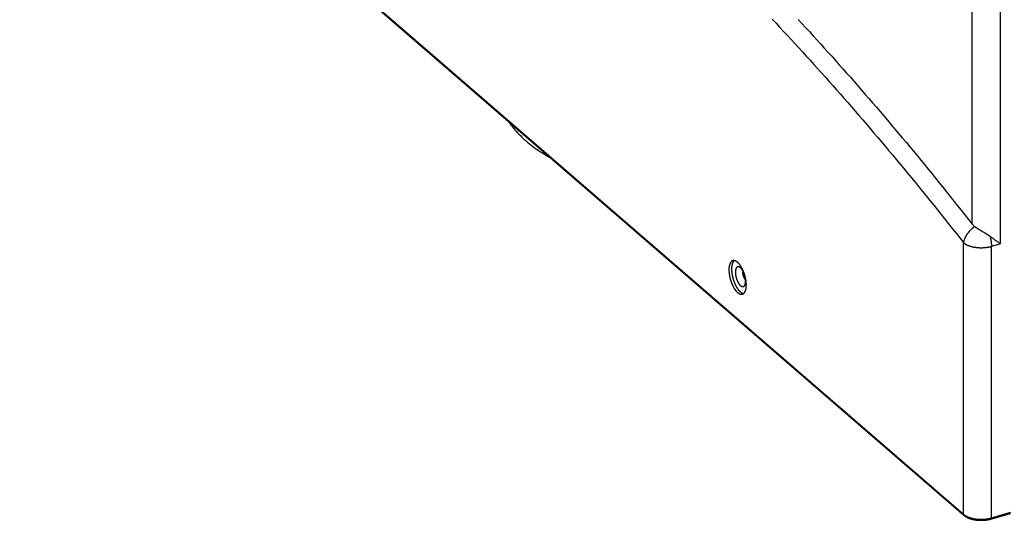
# Model space of a CAD drawing. Units: millimetres. Extents: x -2206 to 3768, y -188 to 3070.
# Drawn here: x 1593 to 2074, y 2050 to 2294 of the extents above; entities that cross this region are included whole.
import ezdxf

# ---------------------------------------------------------------- set-up
doc = ezdxf.new("R2010")
doc.units = ezdxf.units.MM
doc.header["$LTSCALE"] = 19.36
doc.layers.get('0').update_dxf_attribs({"linetype": 'CONTINUOUS'})
doc.layers.add('SEMPLIF', color=7, linetype='CONTINUOUS')

msp = doc.modelspace()

# ---------------------------------------------------------------- linework, layer by layer
at = {"color": 9, "linetype": 'Continuous'}
for p, q in [((1593.49, 2451.51), (2053.89, 2052.74)), ((2071.89, 2307.63), (2071.89, 2184.79)), ((2058.23, 2194.33), (2058.23, 2300.8)), ((2053.89, 2052.74), (2053.89, 2185.37)), ((2067.55, 2050.91), (2067.56, 2183.54)), ((2067.56, 2183.54), (2071.89, 2184.79)), ((2067.55, 2050.91), (2077.08, 2053.66))]:
    msp.add_line(p, q, dxfattribs=at)
at = {"color": 7, "linetype": 'Continuous'}
for p, q in [((1593.7, 2451.01), (2054.1, 2052.24)), ((2061.98, 2191.53), (2062.15, 2191.42)), ((2062.15, 2191.42), (2062.33, 2191.32)), ((2062.33, 2191.32), (2062.51, 2191.21)), ((2062.51, 2191.21), (2062.69, 2191.1)), ((2062.69, 2191.1), (2063.61, 2190.56)), ((2063.61, 2190.56), (2063.79, 2190.45)), ((2063.79, 2190.45), (2063.98, 2190.33)), ((2063.98, 2190.33), (2064.17, 2190.22)), ((2067.24, 2188.18), (2067.48, 2188)), ((2067.48, 2188), (2067.72, 2187.82)), ((2067.72, 2187.82), (2067.96, 2187.65)), ((2067.96, 2187.65), (2068.2, 2187.47)), ((2068.2, 2187.47), (2068.45, 2187.29)), ((2068.45, 2187.29), (2068.69, 2187.11)), ((2068.69, 2187.11), (2068.93, 2186.93)), ((2068.93, 2186.93), (2069.18, 2186.75)), ((2069.18, 2186.75), (2069.42, 2186.57)), ((2069.42, 2186.57), (2069.66, 2186.39)), ((2069.66, 2186.39), (2069.9, 2186.22)), ((2069.9, 2186.22), (2070.14, 2186.04)), ((2070.14, 2186.04), (2070.38, 2185.87)), ((2070.38, 2185.87), (2070.62, 2185.7)), ((2070.62, 2185.7), (2070.86, 2185.53)), ((2070.86, 2185.53), (2071.09, 2185.36)), ((2071.09, 2185.36), (2071.32, 2185.19)), ((2071.32, 2185.19), (2071.55, 2185.03)), ((2071.55, 2185.03), (2071.77, 2184.87)), ((2071.77, 2184.87), (2071.89, 2184.79)), ((2067.33, 2050.38), (2076.85, 2053.13))]:
    msp.add_line(p, q, dxfattribs=at)
at = {"color": 9, "linetype": 'Continuous'}
for points in [[(1960.66, 2294.41), (1962.5, 2292.44), (1964.35, 2290.47), (1966.19, 2288.49), (1968.03, 2286.5), (1969.88, 2284.51), (1971.72, 2282.5), (1973.56, 2280.5), (1975.4, 2278.48), (1977.24, 2276.46), (1979.08, 2274.43), (1980.92, 2272.39), (1982.76, 2270.35), (1984.6, 2268.3), (1986.44, 2266.24), (1988.27, 2264.17), (1990.11, 2262.1), (1991.94, 2260.02), (1993.78, 2257.94), (1995.61, 2255.85), (1997.45, 2253.75), (1999.28, 2251.64), (2001.11, 2249.53), (2002.94, 2247.41), (2004.77, 2245.29), (2006.6, 2243.15)], [(2006.6, 2243.15), (2008.43, 2241.01), (2010.26, 2238.87), (2012.09, 2236.72), (2013.92, 2234.56), (2015.74, 2232.39), (2017.57, 2230.22), (2019.39, 2228.04), (2021.22, 2225.85), (2023.04, 2223.66), (2024.86, 2221.46), (2026.68, 2219.25), (2028.5, 2217.04), (2030.32, 2214.82), (2032.14, 2212.59), (2033.96, 2210.36), (2035.78, 2208.12), (2037.59, 2205.88), (2039.41, 2203.62), (2041.22, 2201.36), (2043.04, 2199.1), (2044.85, 2196.83), (2046.66, 2194.55), (2048.47, 2192.26), (2050.28, 2189.97), (2052.09, 2187.67), (2053.89, 2185.37)], [(2059.42, 2193.19), (2059.33, 2193.12), (2059.24, 2193.06), (2059.15, 2192.99), (2059.06, 2192.93), (2058.97, 2192.86), (2058.88, 2192.79), (2058.79, 2192.72), (2058.7, 2192.65), (2058.62, 2192.59), (2058.53, 2192.52), (2058.44, 2192.44), (2058.36, 2192.37), (2058.27, 2192.3), (2058.19, 2192.23), (2058.1, 2192.16), (2058.02, 2192.08), (2057.94, 2192.01), (2057.85, 2191.93), (2057.77, 2191.86), (2057.69, 2191.78), (2057.61, 2191.71), (2057.53, 2191.63), (2057.45, 2191.55), (2057.37, 2191.48), (2057.29, 2191.4), (2057.22, 2191.32), (2057.14, 2191.24), (2057.06, 2191.16), (2056.99, 2191.08), (2056.91, 2191), (2056.84, 2190.92), (2056.77, 2190.84), (2056.69, 2190.76), (2056.62, 2190.68), (2056.55, 2190.6), (2056.48, 2190.52), (2056.41, 2190.43), (2056.34, 2190.35), (2056.27, 2190.27), (2056.21, 2190.18), (2056.14, 2190.1), (2056.07, 2190.02), (2056.01, 2189.93), (2055.94, 2189.85), (2055.88, 2189.76), (2055.82, 2189.68), (2055.76, 2189.59), (2055.7, 2189.51), (2055.64, 2189.42), (2055.58, 2189.34), (2055.52, 2189.25), (2055.46, 2189.16), (2055.41, 2189.08), (2055.35, 2188.99), (2055.3, 2188.91), (2055.24, 2188.82), (2055.19, 2188.73), (2055.14, 2188.65), (2055.09, 2188.56), (2055.04, 2188.47), (2054.99, 2188.38), (2054.94, 2188.3), (2054.89, 2188.21), (2054.84, 2188.12), (2054.8, 2188.03), (2054.75, 2187.95), (2054.71, 2187.86), (2054.67, 2187.77), (2054.63, 2187.68), (2054.59, 2187.6), (2054.55, 2187.51), (2054.51, 2187.42), (2054.47, 2187.34), (2054.43, 2187.25), (2054.4, 2187.16), (2054.37, 2187.07), (2054.33, 2186.99), (2054.3, 2186.9), (2054.27, 2186.81), (2054.24, 2186.73), (2054.21, 2186.64), (2054.18, 2186.55), (2054.15, 2186.47), (2054.13, 2186.38), (2054.1, 2186.3), (2054.08, 2186.21), (2054.05, 2186.13), (2054.03, 2186.04), (2054.01, 2185.96), (2053.99, 2185.87), (2053.97, 2185.79), (2053.96, 2185.7), (2053.94, 2185.62), (2053.92, 2185.54), (2053.91, 2185.45), (2053.89, 2185.37)], [(2066.89, 2188.45), (2066.91, 2188.34), (2066.94, 2188.24), (2066.96, 2188.13), (2066.99, 2188.03), (2067.02, 2187.92), (2067.04, 2187.82), (2067.06, 2187.71), (2067.09, 2187.6), (2067.11, 2187.5), (2067.13, 2187.39), (2067.15, 2187.29), (2067.17, 2187.18), (2067.2, 2187.08), (2067.22, 2186.97), (2067.23, 2186.87), (2067.25, 2186.76), (2067.27, 2186.66), (2067.29, 2186.55), (2067.31, 2186.45), (2067.32, 2186.34), (2067.34, 2186.24), (2067.36, 2186.13), (2067.37, 2186.03), (2067.38, 2185.93), (2067.4, 2185.82), (2067.41, 2185.72), (2067.42, 2185.62), (2067.44, 2185.52), (2067.45, 2185.41), (2067.46, 2185.31), (2067.47, 2185.21), (2067.48, 2185.11), (2067.49, 2185.01), (2067.5, 2184.91), (2067.51, 2184.81), (2067.51, 2184.71), (2067.52, 2184.61), (2067.53, 2184.51), (2067.53, 2184.41), (2067.54, 2184.31), (2067.54, 2184.21), (2067.54, 2184.11), (2067.55, 2184.02), (2067.55, 2183.92), (2067.55, 2183.82), (2067.55, 2183.73), (2067.55, 2183.63), (2067.56, 2183.54)], [(2053.89, 2185.37), (2053.95, 2185.32), (2054.01, 2185.28), (2054.06, 2185.23), (2054.12, 2185.18), (2054.18, 2185.14), (2054.24, 2185.09), (2054.3, 2185.05), (2054.36, 2185), (2054.43, 2184.96), (2054.49, 2184.91), (2054.56, 2184.87), (2054.62, 2184.83), (2054.69, 2184.78), (2054.76, 2184.74), (2054.83, 2184.7), (2054.89, 2184.65), (2054.97, 2184.61), (2055.04, 2184.57), (2055.11, 2184.53), (2055.18, 2184.49), (2055.26, 2184.45), (2055.33, 2184.41), (2055.41, 2184.37), (2055.48, 2184.33), (2055.56, 2184.29), (2055.64, 2184.26), (2055.72, 2184.22), (2055.8, 2184.18), (2055.88, 2184.15), (2055.96, 2184.11), (2056.04, 2184.07), (2056.13, 2184.04), (2056.21, 2184), (2056.3, 2183.97), (2056.38, 2183.94), (2056.47, 2183.9), (2056.55, 2183.87), (2056.64, 2183.84), (2056.73, 2183.8), (2056.82, 2183.77), (2056.91, 2183.74), (2057, 2183.71), (2057.09, 2183.68), (2057.18, 2183.65), (2057.27, 2183.62), (2057.37, 2183.59), (2057.46, 2183.57), (2057.56, 2183.54), (2057.65, 2183.51), (2057.75, 2183.49), (2057.84, 2183.46), (2057.94, 2183.43), (2058.03, 2183.41), (2058.13, 2183.38), (2058.23, 2183.36), (2058.33, 2183.34), (2058.43, 2183.31), (2058.53, 2183.29), (2058.63, 2183.27), (2058.73, 2183.25), (2058.83, 2183.23), (2058.93, 2183.21), (2059.03, 2183.19), (2059.13, 2183.17), (2059.24, 2183.15), (2059.34, 2183.13), (2059.44, 2183.12), (2059.55, 2183.1), (2059.65, 2183.08), (2059.76, 2183.07), (2059.86, 2183.05), (2059.97, 2183.04), (2060.07, 2183.03), (2060.18, 2183.01), (2060.28, 2183), (2060.39, 2182.99), (2060.5, 2182.98), (2060.6, 2182.96), (2060.71, 2182.95), (2060.82, 2182.94), (2060.93, 2182.94), (2061.03, 2182.93), (2061.14, 2182.92), (2061.25, 2182.91), (2061.36, 2182.9), (2061.47, 2182.9), (2061.57, 2182.89), (2061.68, 2182.89), (2061.79, 2182.88), (2061.9, 2182.88), (2062.01, 2182.88), (2062.12, 2182.87), (2062.23, 2182.87), (2062.34, 2182.87), (2062.45, 2182.87), (2062.56, 2182.87), (2062.66, 2182.87), (2062.77, 2182.87), (2062.88, 2182.87), (2062.99, 2182.87), (2063.1, 2182.88), (2063.21, 2182.88), (2063.32, 2182.88), (2063.43, 2182.89), (2063.54, 2182.89), (2063.64, 2182.9), (2063.75, 2182.9), (2063.86, 2182.91), (2063.97, 2182.92), (2064.08, 2182.93), (2064.18, 2182.94), (2064.29, 2182.94), (2064.4, 2182.95), (2064.51, 2182.96), (2064.61, 2182.98), (2064.72, 2182.99), (2064.83, 2183), (2064.93, 2183.01), (2065.04, 2183.02), (2065.14, 2183.04), (2065.25, 2183.05), (2065.35, 2183.07), (2065.46, 2183.08), (2065.56, 2183.1), (2065.67, 2183.12), (2065.77, 2183.13), (2065.87, 2183.15), (2065.98, 2183.17), (2066.08, 2183.19), (2066.18, 2183.21), (2066.28, 2183.23), (2066.38, 2183.25), (2066.48, 2183.27), (2066.58, 2183.29), (2066.68, 2183.31), (2066.78, 2183.34), (2066.88, 2183.36), (2066.98, 2183.38), (2067.08, 2183.41), (2067.17, 2183.43), (2067.27, 2183.46), (2067.37, 2183.48), (2067.46, 2183.51), (2067.56, 2183.54)], [(2053.89, 2052.74), (2053.95, 2052.69), (2054, 2052.65), (2054.06, 2052.6), (2054.12, 2052.55), (2054.18, 2052.51), (2054.24, 2052.46), (2054.31, 2052.41), (2054.37, 2052.37), (2054.43, 2052.32), (2054.5, 2052.28), (2054.57, 2052.23), (2054.63, 2052.19), (2054.7, 2052.14), (2054.77, 2052.1), (2054.84, 2052.06), (2054.91, 2052.01), (2054.99, 2051.97), (2055.06, 2051.93), (2055.13, 2051.89), (2055.21, 2051.85), (2055.28, 2051.81), (2055.36, 2051.77), (2055.44, 2051.73), (2055.52, 2051.69), (2055.6, 2051.65), (2055.68, 2051.61), (2055.76, 2051.57), (2055.84, 2051.53), (2055.93, 2051.5), (2056.01, 2051.46), (2056.09, 2051.42), (2056.18, 2051.39), (2056.27, 2051.35), (2056.35, 2051.32), (2056.44, 2051.28), (2056.53, 2051.25), (2056.62, 2051.22), (2056.71, 2051.18), (2056.8, 2051.15), (2056.89, 2051.12), (2056.98, 2051.09), (2057.08, 2051.06), (2057.17, 2051.03), (2057.26, 2051), (2057.36, 2050.97), (2057.45, 2050.94), (2057.55, 2050.91), (2057.65, 2050.88), (2057.74, 2050.86), (2057.84, 2050.83), (2057.94, 2050.8), (2058.04, 2050.78), (2058.14, 2050.75), (2058.24, 2050.73), (2058.34, 2050.71), (2058.44, 2050.68), (2058.54, 2050.66), (2058.65, 2050.64), (2058.75, 2050.62), (2058.85, 2050.6), (2058.96, 2050.58), (2059.06, 2050.56), (2059.16, 2050.54), (2059.27, 2050.52), (2059.38, 2050.5), (2059.48, 2050.48), (2059.59, 2050.47), (2059.69, 2050.45), (2059.8, 2050.43), (2059.91, 2050.42), (2060.02, 2050.41), (2060.12, 2050.39), (2060.23, 2050.38), (2060.34, 2050.37), (2060.45, 2050.35), (2060.56, 2050.34), (2060.67, 2050.33), (2060.78, 2050.32), (2060.89, 2050.31), (2061, 2050.3), (2061.11, 2050.29), (2061.22, 2050.29), (2061.33, 2050.28), (2061.44, 2050.27), (2061.55, 2050.27), (2061.66, 2050.26), (2061.77, 2050.26), (2061.88, 2050.25), (2061.99, 2050.25), (2062.1, 2050.25), (2062.22, 2050.24), (2062.33, 2050.24), (2062.44, 2050.24), (2062.55, 2050.24), (2062.66, 2050.24), (2062.77, 2050.24), (2062.88, 2050.24), (2063, 2050.25), (2063.11, 2050.25), (2063.22, 2050.25), (2063.33, 2050.26), (2063.44, 2050.26), (2063.55, 2050.27), (2063.66, 2050.27), (2063.77, 2050.28), (2063.88, 2050.29), (2063.99, 2050.29), (2064.1, 2050.3), (2064.21, 2050.31), (2064.32, 2050.32), (2064.43, 2050.33), (2064.54, 2050.34), (2064.65, 2050.35), (2064.76, 2050.37), (2064.87, 2050.38), (2064.98, 2050.39), (2065.08, 2050.41), (2065.19, 2050.42), (2065.3, 2050.43), (2065.41, 2050.45), (2065.51, 2050.47), (2065.62, 2050.48), (2065.72, 2050.5), (2065.83, 2050.52), (2065.94, 2050.54), (2066.04, 2050.56), (2066.14, 2050.58), (2066.25, 2050.6), (2066.35, 2050.62), (2066.45, 2050.64), (2066.56, 2050.66), (2066.66, 2050.68), (2066.76, 2050.71), (2066.86, 2050.73), (2066.96, 2050.75), (2067.06, 2050.78), (2067.16, 2050.8), (2067.26, 2050.83), (2067.36, 2050.86), (2067.45, 2050.88), (2067.55, 2050.91)], [(2053.89, 2052.74), (2053.89, 2052.73), (2053.89, 2052.71), (2053.89, 2052.69), (2053.89, 2052.68), (2053.89, 2052.66), (2053.9, 2052.64), (2053.9, 2052.63), (2053.9, 2052.61), (2053.9, 2052.6), (2053.91, 2052.58), (2053.91, 2052.56), (2053.91, 2052.55), (2053.92, 2052.53), (2053.92, 2052.52), (2053.93, 2052.5), (2053.93, 2052.49), (2053.94, 2052.48), (2053.94, 2052.46), (2053.95, 2052.45), (2053.95, 2052.43), (2053.96, 2052.42), (2053.97, 2052.41), (2053.97, 2052.39), (2053.98, 2052.38), (2053.99, 2052.37), (2054, 2052.36), (2054.01, 2052.34), (2054.01, 2052.33), (2054.02, 2052.32), (2054.03, 2052.31), (2054.04, 2052.3), (2054.05, 2052.29), (2054.06, 2052.27), (2054.07, 2052.26), (2054.08, 2052.25), (2054.09, 2052.24), (2054.1, 2052.24)], [(2067.55, 2050.91), (2067.55, 2050.9), (2067.55, 2050.88), (2067.55, 2050.86), (2067.55, 2050.85), (2067.55, 2050.83), (2067.55, 2050.81), (2067.55, 2050.8), (2067.54, 2050.78), (2067.54, 2050.77), (2067.54, 2050.75), (2067.54, 2050.74), (2067.54, 2050.72), (2067.53, 2050.71), (2067.53, 2050.7), (2067.53, 2050.68), (2067.53, 2050.67), (2067.52, 2050.65), (2067.52, 2050.64), (2067.52, 2050.63), (2067.51, 2050.62), (2067.51, 2050.6), (2067.51, 2050.59), (2067.5, 2050.58), (2067.5, 2050.57), (2067.49, 2050.56), (2067.49, 2050.55), (2067.48, 2050.54), (2067.48, 2050.53), (2067.47, 2050.52), (2067.47, 2050.51), (2067.46, 2050.5), (2067.46, 2050.49), (2067.45, 2050.48), (2067.45, 2050.47), (2067.44, 2050.46), (2067.43, 2050.46), (2067.43, 2050.45), (2067.42, 2050.44), (2067.41, 2050.44), (2067.41, 2050.43), (2067.4, 2050.42), (2067.39, 2050.42), (2067.39, 2050.41), (2067.38, 2050.41), (2067.37, 2050.4), (2067.36, 2050.4), (2067.36, 2050.4), (2067.35, 2050.39), (2067.34, 2050.39), (2067.33, 2050.39), (2067.33, 2050.38)]]:
    msp.add_lwpolyline(points, dxfattribs=at)
at = {"color": 7, "linetype": 'Continuous'}
for points in [[(1973.26, 2294.34), (1975.09, 2292.36), (1976.91, 2290.38), (1978.73, 2288.39), (1980.55, 2286.4), (1982.37, 2284.39), (1984.19, 2282.38), (1986.01, 2280.37), (1987.83, 2278.35), (1989.65, 2276.32), (1991.47, 2274.28), (1993.29, 2272.24), (1995.1, 2270.19), (1996.92, 2268.13), (1998.74, 2266.07), (2000.55, 2264), (2002.37, 2261.92), (2004.18, 2259.84), (2005.99, 2257.75), (2007.8, 2255.65), (2009.62, 2253.55), (2011.43, 2251.44), (2013.24, 2249.33), (2015.05, 2247.2), (2016.85, 2245.08), (2018.66, 2242.94), (2020.47, 2240.8), (2022.28, 2238.65), (2024.08, 2236.49), (2025.89, 2234.33), (2027.69, 2232.17), (2029.49, 2229.99), (2031.3, 2227.81), (2033.1, 2225.62), (2034.9, 2223.43), (2036.7, 2221.23), (2038.5, 2219.02), (2040.29, 2216.81), (2042.09, 2214.59), (2043.89, 2212.36), (2045.68, 2210.13), (2047.48, 2207.89), (2049.27, 2205.65), (2051.06, 2203.39), (2052.86, 2201.14), (2054.65, 2198.87), (2056.44, 2196.6), (2058.23, 2194.33)], [(2058.23, 2194.33), (2058.27, 2194.26), (2058.32, 2194.2), (2058.37, 2194.14), (2058.43, 2194.08), (2058.48, 2194.03), (2058.53, 2193.97), (2058.58, 2193.91), (2058.64, 2193.85), (2058.69, 2193.8), (2058.75, 2193.74), (2058.81, 2193.69), (2058.86, 2193.64), (2058.92, 2193.58), (2058.98, 2193.53), (2059.04, 2193.48), (2059.1, 2193.43), (2059.16, 2193.38), (2059.23, 2193.33), (2059.29, 2193.28), (2059.35, 2193.24), (2059.42, 2193.19)], [(2059.42, 2193.19), (2059.48, 2193.14), (2059.55, 2193.09), (2059.62, 2193.05), (2059.69, 2193), (2059.76, 2192.95), (2059.83, 2192.9), (2059.9, 2192.85), (2059.97, 2192.8), (2060.05, 2192.75), (2060.12, 2192.7), (2060.19, 2192.65), (2060.27, 2192.61), (2060.34, 2192.56), (2060.42, 2192.51), (2060.5, 2192.46), (2060.57, 2192.41), (2060.65, 2192.36), (2060.73, 2192.3), (2060.81, 2192.25), (2060.89, 2192.2), (2060.97, 2192.15), (2061.05, 2192.1), (2061.13, 2192.05), (2061.21, 2192), (2061.3, 2191.95), (2061.38, 2191.9), (2061.46, 2191.84), (2061.55, 2191.79), (2061.63, 2191.74), (2061.72, 2191.69), (2061.8, 2191.63), (2061.98, 2191.53)], [(2064.17, 2190.22), (2064.36, 2190.11), (2064.45, 2190.05), (2064.55, 2189.99), (2064.64, 2189.94), (2064.73, 2189.88), (2064.83, 2189.82), (2064.92, 2189.76), (2065.01, 2189.71), (2065.11, 2189.65), (2065.2, 2189.59), (2065.29, 2189.53), (2065.39, 2189.47), (2065.48, 2189.41), (2065.57, 2189.35), (2065.66, 2189.29), (2065.75, 2189.24), (2065.85, 2189.18), (2065.94, 2189.12), (2066.03, 2189.06), (2066.11, 2189), (2066.2, 2188.94), (2066.29, 2188.88), (2066.38, 2188.81), (2066.46, 2188.75), (2066.55, 2188.69), (2066.64, 2188.63), (2066.72, 2188.57), (2066.8, 2188.51), (2066.89, 2188.45)], [(2066.89, 2188.45), (2067, 2188.36), (2067.24, 2188.18)], [(1941.38, 2176.49), (1941.36, 2176.49), (1941.32, 2176.47), (1941.28, 2176.46), (1941.24, 2176.44), (1941.2, 2176.43), (1941.16, 2176.41), (1941.12, 2176.39), (1941.09, 2176.37), (1941.05, 2176.35), (1941.01, 2176.33), (1940.97, 2176.31), (1940.93, 2176.28), (1940.9, 2176.26), (1940.86, 2176.23), (1940.82, 2176.21), (1940.79, 2176.18), (1940.75, 2176.15), (1940.72, 2176.12), (1940.68, 2176.09), (1940.65, 2176.05), (1940.62, 2176.02), (1940.58, 2175.99), (1940.55, 2175.95), (1940.52, 2175.91), (1940.49, 2175.88), (1940.45, 2175.84), (1940.42, 2175.8), (1940.39, 2175.76), (1940.36, 2175.72), (1940.33, 2175.67), (1940.3, 2175.63), (1940.27, 2175.59), (1940.25, 2175.54), (1940.22, 2175.49), (1940.19, 2175.45), (1940.16, 2175.4), (1940.14, 2175.35), (1940.11, 2175.3), (1940.09, 2175.25), (1940.06, 2175.19), (1940.04, 2175.14), (1940.01, 2175.09), (1939.99, 2175.03), (1939.97, 2174.98), (1939.94, 2174.92), (1939.92, 2174.86), (1939.9, 2174.8), (1939.88, 2174.74), (1939.86, 2174.68), (1939.84, 2174.62), (1939.82, 2174.56), (1939.8, 2174.5), (1939.78, 2174.43), (1939.76, 2174.37), (1939.75, 2174.3), (1939.73, 2174.24), (1939.71, 2174.17), (1939.7, 2174.1), (1939.68, 2174.03), (1939.67, 2173.96), (1939.66, 2173.89), (1939.64, 2173.82), (1939.63, 2173.75), (1939.62, 2173.68), (1939.61, 2173.6), (1939.59, 2173.53), (1939.58, 2173.46), (1939.57, 2173.38), (1939.56, 2173.31), (1939.56, 2173.23), (1939.55, 2173.15), (1939.54, 2173.07), (1939.53, 2173), (1939.53, 2172.92), (1939.52, 2172.84), (1939.51, 2172.76), (1939.51, 2172.67), (1939.5, 2172.59), (1939.5, 2172.51), (1939.5, 2172.43), (1939.5, 2172.35), (1939.49, 2172.26), (1939.49, 2172.18), (1939.49, 2172.09), (1939.49, 2172.01)], [(1942.07, 2176.54), (1942.04, 2176.52), (1942.01, 2176.49), (1941.97, 2176.45), (1941.94, 2176.42), (1941.9, 2176.39), (1941.87, 2176.35), (1941.84, 2176.31), (1941.81, 2176.28), (1941.77, 2176.24), (1941.74, 2176.2), (1941.71, 2176.16), (1941.68, 2176.12), (1941.65, 2176.08), (1941.62, 2176.03), (1941.59, 2175.99), (1941.56, 2175.94), (1941.53, 2175.9), (1941.5, 2175.85), (1941.48, 2175.8), (1941.45, 2175.75), (1941.42, 2175.7), (1941.4, 2175.65), (1941.37, 2175.6), (1941.35, 2175.54), (1941.32, 2175.49), (1941.3, 2175.43), (1941.27, 2175.38), (1941.25, 2175.32), (1941.23, 2175.26), (1941.21, 2175.2), (1941.19, 2175.14), (1941.17, 2175.08), (1941.15, 2175.02), (1941.13, 2174.96), (1941.11, 2174.89), (1941.09, 2174.83), (1941.07, 2174.77), (1941.05, 2174.7), (1941.03, 2174.63), (1941.02, 2174.57), (1941, 2174.5), (1940.99, 2174.43), (1940.97, 2174.36), (1940.96, 2174.29), (1940.94, 2174.22), (1940.93, 2174.14), (1940.92, 2174.07), (1940.91, 2174), (1940.9, 2173.92), (1940.88, 2173.85), (1940.87, 2173.77), (1940.86, 2173.69), (1940.86, 2173.62), (1940.85, 2173.54), (1940.84, 2173.46), (1940.83, 2173.38), (1940.83, 2173.3), (1940.82, 2173.22), (1940.81, 2173.14), (1940.81, 2173.06), (1940.8, 2172.97), (1940.8, 2172.89), (1940.8, 2172.81), (1940.79, 2172.72), (1940.79, 2172.64), (1940.79, 2172.55), (1940.79, 2172.47), (1940.79, 2172.38)], [(1947.99, 2164.64), (1947.99, 2164.73), (1947.99, 2164.82), (1947.99, 2164.9), (1947.99, 2164.99), (1947.98, 2165.08), (1947.98, 2165.17), (1947.98, 2165.26), (1947.97, 2165.34), (1947.97, 2165.43), (1947.96, 2165.52), (1947.96, 2165.61), (1947.95, 2165.7), (1947.94, 2165.8), (1947.93, 2165.89), (1947.93, 2165.98), (1947.92, 2166.07), (1947.91, 2166.16), (1947.9, 2166.26), (1947.89, 2166.35), (1947.88, 2166.44), (1947.86, 2166.53), (1947.85, 2166.63), (1947.84, 2166.72), (1947.83, 2166.82), (1947.81, 2166.91), (1947.8, 2167), (1947.78, 2167.1), (1947.77, 2167.19), (1947.75, 2167.29), (1947.73, 2167.38), (1947.72, 2167.48), (1947.7, 2167.57), (1947.68, 2167.67), (1947.66, 2167.77), (1947.64, 2167.86), (1947.62, 2167.96), (1947.6, 2168.05), (1947.58, 2168.15), (1947.56, 2168.24), (1947.54, 2168.34), (1947.52, 2168.44), (1947.49, 2168.53), (1947.47, 2168.63), (1947.45, 2168.72), (1947.42, 2168.82), (1947.4, 2168.91), (1947.37, 2169.01), (1947.34, 2169.1), (1947.32, 2169.2), (1947.29, 2169.29), (1947.26, 2169.39), (1947.24, 2169.48), (1947.21, 2169.58), (1947.18, 2169.67), (1947.15, 2169.77), (1947.12, 2169.86), (1947.09, 2169.96), (1947.06, 2170.05), (1947.03, 2170.14), (1947, 2170.24), (1946.96, 2170.33), (1946.93, 2170.42), (1946.9, 2170.52), (1946.87, 2170.61), (1946.83, 2170.7), (1946.8, 2170.79), (1946.76, 2170.88), (1946.73, 2170.97), (1946.69, 2171.06), (1946.66, 2171.15), (1946.62, 2171.24), (1946.58, 2171.33), (1946.55, 2171.42), (1946.51, 2171.51), (1946.47, 2171.6), (1946.43, 2171.69), (1946.4, 2171.77), (1946.36, 2171.86), (1946.32, 2171.95), (1946.28, 2172.03), (1946.24, 2172.12), (1946.2, 2172.2), (1946.16, 2172.29), (1946.12, 2172.37), (1946.08, 2172.45), (1946.03, 2172.54), (1945.99, 2172.62), (1945.95, 2172.7), (1945.91, 2172.78), (1945.87, 2172.86), (1945.82, 2172.94), (1945.78, 2173.02), (1945.74, 2173.1), (1945.69, 2173.17), (1945.65, 2173.25), (1945.6, 2173.33), (1945.56, 2173.4), (1945.51, 2173.48), (1945.47, 2173.55), (1945.42, 2173.63), (1945.38, 2173.7), (1945.33, 2173.77), (1945.29, 2173.84), (1945.24, 2173.91), (1945.19, 2173.98), (1945.15, 2174.05), (1945.1, 2174.12), (1945.05, 2174.19), (1945.01, 2174.26), (1944.96, 2174.32), (1944.91, 2174.39), (1944.86, 2174.45), (1944.82, 2174.51), (1944.77, 2174.58), (1944.72, 2174.64), (1944.67, 2174.7), (1944.62, 2174.76), (1944.58, 2174.82), (1944.53, 2174.88), (1944.48, 2174.94), (1944.43, 2174.99), (1944.38, 2175.05), (1944.33, 2175.1), (1944.28, 2175.16), (1944.23, 2175.21), (1944.19, 2175.26), (1944.14, 2175.31), (1944.09, 2175.36), (1944.04, 2175.41), (1943.99, 2175.46), (1943.94, 2175.51), (1943.89, 2175.55), (1943.84, 2175.6), (1943.79, 2175.64), (1943.74, 2175.69), (1943.69, 2175.73), (1943.64, 2175.77), (1943.59, 2175.81), (1943.54, 2175.85), (1943.49, 2175.89), (1943.44, 2175.93), (1943.4, 2175.96), (1943.35, 2176), (1943.3, 2176.03), (1943.25, 2176.06), (1943.2, 2176.1), (1943.15, 2176.13), (1943.1, 2176.16), (1943.05, 2176.19), (1943, 2176.21), (1942.95, 2176.24), (1942.91, 2176.27), (1942.86, 2176.29), (1942.81, 2176.31), (1942.76, 2176.34), (1942.71, 2176.36), (1942.66, 2176.38), (1942.62, 2176.4), (1942.57, 2176.42), (1942.52, 2176.43), (1942.47, 2176.45), (1942.43, 2176.46), (1942.38, 2176.48), (1942.33, 2176.49), (1942.29, 2176.5), (1942.24, 2176.51), (1942.19, 2176.52), (1942.15, 2176.53), (1942.1, 2176.54), (1942.06, 2176.54), (1942.01, 2176.55), (1941.97, 2176.55), (1941.92, 2176.55), (1941.88, 2176.56), (1941.83, 2176.56), (1941.79, 2176.55), (1941.75, 2176.55), (1941.7, 2176.55), (1941.66, 2176.55), (1941.62, 2176.54), (1941.57, 2176.53), (1941.53, 2176.53), (1941.49, 2176.52), (1941.45, 2176.51), (1941.41, 2176.5), (1941.38, 2176.49)], [(1939.49, 2172.01), (1939.49, 2171.92), (1939.49, 2171.83), (1939.49, 2171.75), (1939.5, 2171.66), (1939.5, 2171.57), (1939.5, 2171.48), (1939.5, 2171.4), (1939.51, 2171.31), (1939.51, 2171.22), (1939.52, 2171.13), (1939.53, 2171.04), (1939.53, 2170.95), (1939.54, 2170.86), (1939.55, 2170.76), (1939.56, 2170.67), (1939.56, 2170.58), (1939.57, 2170.49), (1939.58, 2170.4), (1939.59, 2170.3), (1939.61, 2170.21), (1939.62, 2170.12), (1939.63, 2170.02), (1939.64, 2169.93), (1939.66, 2169.84), (1939.67, 2169.74), (1939.68, 2169.65), (1939.7, 2169.55), (1939.71, 2169.46), (1939.73, 2169.36), (1939.75, 2169.27), (1939.76, 2169.17), (1939.78, 2169.08), (1939.8, 2168.98), (1939.82, 2168.89), (1939.84, 2168.79), (1939.86, 2168.69), (1939.88, 2168.6), (1939.9, 2168.5), (1939.92, 2168.41), (1939.94, 2168.31), (1939.96, 2168.22), (1939.99, 2168.12), (1940.01, 2168.02), (1940.04, 2167.93), (1940.06, 2167.83), (1940.08, 2167.74), (1940.11, 2167.64), (1940.14, 2167.55), (1940.16, 2167.45), (1940.19, 2167.36), (1940.22, 2167.26), (1940.24, 2167.17), (1940.27, 2167.07), (1940.3, 2166.98), (1940.33, 2166.88), (1940.36, 2166.79), (1940.39, 2166.69), (1940.42, 2166.6), (1940.45, 2166.51), (1940.48, 2166.41), (1940.52, 2166.32), (1940.55, 2166.23), (1940.58, 2166.14), (1940.62, 2166.04), (1940.65, 2165.95), (1940.68, 2165.86), (1940.72, 2165.77), (1940.75, 2165.68), (1940.79, 2165.59), (1940.82, 2165.5), (1940.86, 2165.41), (1940.9, 2165.32), (1940.93, 2165.23), (1940.97, 2165.14), (1941.01, 2165.05), (1941.05, 2164.97), (1941.09, 2164.88), (1941.12, 2164.79), (1941.16, 2164.71), (1941.2, 2164.62), (1941.24, 2164.53), (1941.28, 2164.45), (1941.32, 2164.37), (1941.36, 2164.28), (1941.4, 2164.2), (1941.45, 2164.12), (1941.49, 2164.03), (1941.53, 2163.95), (1941.57, 2163.87), (1941.62, 2163.79), (1941.66, 2163.71), (1941.7, 2163.63), (1941.75, 2163.55), (1941.79, 2163.48), (1941.83, 2163.4), (1941.88, 2163.32), (1941.92, 2163.25), (1941.97, 2163.17), (1942.01, 2163.1), (1942.06, 2163.02), (1942.1, 2162.95), (1942.15, 2162.88), (1942.19, 2162.81), (1942.24, 2162.74), (1942.29, 2162.67), (1942.33, 2162.6), (1942.38, 2162.53), (1942.43, 2162.46), (1942.47, 2162.4), (1942.52, 2162.33), (1942.57, 2162.26), (1942.62, 2162.2), (1942.66, 2162.14), (1942.71, 2162.07), (1942.76, 2162.01), (1942.81, 2161.95), (1942.86, 2161.89), (1942.91, 2161.83), (1942.95, 2161.77), (1943, 2161.72), (1943.05, 2161.66), (1943.1, 2161.6), (1943.15, 2161.55), (1943.2, 2161.49), (1943.25, 2161.44), (1943.3, 2161.39), (1943.35, 2161.34), (1943.39, 2161.29), (1943.44, 2161.24), (1943.49, 2161.19), (1943.54, 2161.14), (1943.59, 2161.1), (1943.64, 2161.05), (1943.69, 2161.01), (1943.74, 2160.96), (1943.79, 2160.92), (1943.84, 2160.88), (1943.89, 2160.84), (1943.94, 2160.8), (1943.99, 2160.76), (1944.04, 2160.73), (1944.09, 2160.69), (1944.14, 2160.65), (1944.18, 2160.62), (1944.23, 2160.59), (1944.28, 2160.55), (1944.33, 2160.52), (1944.38, 2160.49), (1944.43, 2160.46), (1944.48, 2160.44), (1944.53, 2160.41), (1944.58, 2160.38), (1944.62, 2160.36), (1944.67, 2160.34), (1944.72, 2160.31), (1944.77, 2160.29), (1944.82, 2160.27), (1944.86, 2160.25), (1944.91, 2160.24), (1944.96, 2160.22), (1945.01, 2160.2), (1945.05, 2160.19), (1945.1, 2160.17), (1945.15, 2160.16), (1945.19, 2160.15), (1945.24, 2160.14), (1945.29, 2160.13), (1945.33, 2160.12), (1945.38, 2160.11), (1945.42, 2160.11), (1945.47, 2160.1), (1945.51, 2160.1), (1945.56, 2160.1), (1945.6, 2160.1), (1945.65, 2160.1), (1945.69, 2160.1), (1945.74, 2160.1), (1945.78, 2160.1), (1945.82, 2160.1), (1945.87, 2160.11), (1945.91, 2160.12), (1945.95, 2160.12), (1945.99, 2160.13), (1946.03, 2160.14), (1946.08, 2160.15), (1946.1, 2160.16)], [(1940.79, 2172.38), (1940.79, 2172.29), (1940.79, 2172.21), (1940.79, 2172.12), (1940.79, 2172.03), (1940.8, 2171.94), (1940.8, 2171.85), (1940.8, 2171.76), (1940.81, 2171.67), (1940.81, 2171.58), (1940.82, 2171.49), (1940.83, 2171.4), (1940.83, 2171.31), (1940.84, 2171.22), (1940.85, 2171.12), (1940.86, 2171.03), (1940.86, 2170.94), (1940.87, 2170.85), (1940.88, 2170.75), (1940.9, 2170.66), (1940.91, 2170.56), (1940.92, 2170.47), (1940.93, 2170.37), (1940.94, 2170.28), (1940.96, 2170.18), (1940.97, 2170.09), (1940.99, 2169.99), (1941, 2169.9), (1941.02, 2169.8), (1941.03, 2169.71), (1941.05, 2169.61), (1941.07, 2169.51), (1941.09, 2169.42), (1941.11, 2169.32), (1941.13, 2169.22), (1941.14, 2169.13), (1941.17, 2169.03), (1941.19, 2168.93), (1941.21, 2168.84), (1941.23, 2168.74), (1941.25, 2168.64), (1941.27, 2168.55), (1941.3, 2168.45), (1941.32, 2168.35), (1941.35, 2168.26), (1941.37, 2168.16), (1941.4, 2168.06), (1941.42, 2167.97), (1941.45, 2167.87), (1941.48, 2167.77), (1941.5, 2167.68), (1941.53, 2167.58), (1941.56, 2167.49), (1941.59, 2167.39), (1941.62, 2167.29), (1941.65, 2167.2), (1941.68, 2167.1), (1941.71, 2167.01), (1941.74, 2166.91), (1941.77, 2166.82), (1941.81, 2166.73), (1941.84, 2166.63), (1941.87, 2166.54), (1941.9, 2166.45), (1941.94, 2166.35), (1941.97, 2166.26), (1942.01, 2166.17), (1942.04, 2166.08), (1942.08, 2165.98), (1942.11, 2165.89), (1942.15, 2165.8), (1942.19, 2165.71), (1942.23, 2165.62), (1942.26, 2165.53), (1942.3, 2165.44), (1942.34, 2165.35), (1942.38, 2165.27), (1942.42, 2165.18), (1942.46, 2165.09), (1942.5, 2165), (1942.54, 2164.92), (1942.58, 2164.83), (1942.62, 2164.75), (1942.66, 2164.66), (1942.7, 2164.58), (1942.74, 2164.49), (1942.79, 2164.41), (1942.83, 2164.33), (1942.87, 2164.25), (1942.91, 2164.17), (1942.96, 2164.09), (1943, 2164.01), (1943.05, 2163.93), (1943.09, 2163.85), (1943.13, 2163.77), (1943.18, 2163.69), (1943.22, 2163.62), (1943.27, 2163.54), (1943.32, 2163.47), (1943.36, 2163.39), (1943.41, 2163.32), (1943.45, 2163.24), (1943.5, 2163.17), (1943.55, 2163.1), (1943.59, 2163.03), (1943.64, 2162.96), (1943.69, 2162.89), (1943.74, 2162.82), (1943.78, 2162.76), (1943.83, 2162.69), (1943.88, 2162.62), (1943.93, 2162.56), (1943.98, 2162.5), (1944.02, 2162.43), (1944.07, 2162.37), (1944.12, 2162.31), (1944.17, 2162.25), (1944.22, 2162.19), (1944.27, 2162.13), (1944.32, 2162.07), (1944.37, 2162.01), (1944.42, 2161.96), (1944.47, 2161.9), (1944.52, 2161.85), (1944.57, 2161.8), (1944.62, 2161.74), (1944.66, 2161.69), (1944.71, 2161.64), (1944.76, 2161.59), (1944.81, 2161.54), (1944.86, 2161.5), (1944.91, 2161.45), (1944.96, 2161.41), (1945.01, 2161.36), (1945.06, 2161.32), (1945.11, 2161.28), (1945.16, 2161.23), (1945.21, 2161.19), (1945.26, 2161.16), (1945.31, 2161.12), (1945.36, 2161.08), (1945.41, 2161.04), (1945.46, 2161.01), (1945.51, 2160.97), (1945.56, 2160.94), (1945.61, 2160.91), (1945.66, 2160.88), (1945.71, 2160.85), (1945.76, 2160.82), (1945.81, 2160.79), (1945.86, 2160.77), (1945.91, 2160.74), (1945.96, 2160.72), (1946.01, 2160.7), (1946.05, 2160.67), (1946.1, 2160.65), (1946.15, 2160.63), (1946.2, 2160.61), (1946.25, 2160.6), (1946.3, 2160.58), (1946.34, 2160.57), (1946.39, 2160.55), (1946.44, 2160.54), (1946.49, 2160.53), (1946.53, 2160.52), (1946.58, 2160.51), (1946.63, 2160.5), (1946.67, 2160.49), (1946.71, 2160.49)], [(1944.58, 2173.42), (1944.56, 2173.43), (1944.53, 2173.45), (1944.5, 2173.46), (1944.46, 2173.47), (1944.43, 2173.49), (1944.4, 2173.5), (1944.37, 2173.51), (1944.33, 2173.52), (1944.3, 2173.53), (1944.27, 2173.53), (1944.24, 2173.54), (1944.21, 2173.55), (1944.18, 2173.55), (1944.15, 2173.56), (1944.12, 2173.56), (1944.09, 2173.56), (1944.05, 2173.57), (1944.02, 2173.57), (1943.99, 2173.57), (1943.96, 2173.57), (1943.93, 2173.56), (1943.91, 2173.56), (1943.88, 2173.56), (1943.85, 2173.55), (1943.82, 2173.55), (1943.79, 2173.54), (1943.76, 2173.54), (1943.73, 2173.53), (1943.71, 2173.52), (1943.68, 2173.51), (1943.65, 2173.5), (1943.62, 2173.49), (1943.6, 2173.48), (1943.57, 2173.46), (1943.55, 2173.45), (1943.52, 2173.43), (1943.49, 2173.42), (1943.47, 2173.4), (1943.44, 2173.39), (1943.42, 2173.37), (1943.39, 2173.35), (1943.37, 2173.33), (1943.35, 2173.31), (1943.32, 2173.29), (1943.3, 2173.26), (1943.28, 2173.24), (1943.26, 2173.22), (1943.23, 2173.19), (1943.21, 2173.17), (1943.19, 2173.14), (1943.17, 2173.11), (1943.15, 2173.09), (1943.13, 2173.06), (1943.11, 2173.03), (1943.09, 2173), (1943.07, 2172.97), (1943.05, 2172.94), (1943.03, 2172.9), (1943.01, 2172.87), (1943, 2172.84), (1942.98, 2172.8), (1942.96, 2172.77), (1942.94, 2172.73), (1942.93, 2172.69), (1942.91, 2172.66), (1942.9, 2172.62), (1942.88, 2172.58), (1942.87, 2172.54), (1942.85, 2172.5), (1942.84, 2172.46), (1942.83, 2172.41), (1942.81, 2172.37), (1942.8, 2172.33), (1942.79, 2172.29), (1942.78, 2172.24), (1942.77, 2172.2), (1942.75, 2172.15), (1942.74, 2172.1), (1942.73, 2172.06), (1942.72, 2172.01), (1942.72, 2171.96), (1942.71, 2171.91), (1942.7, 2171.86), (1942.69, 2171.81), (1942.68, 2171.76), (1942.68, 2171.71), (1942.67, 2171.66), (1942.66, 2171.61), (1942.66, 2171.56), (1942.65, 2171.5), (1942.65, 2171.45), (1942.64, 2171.4), (1942.64, 2171.34), (1942.64, 2171.29), (1942.63, 2171.23), (1942.63, 2171.18), (1942.63, 2171.12), (1942.63, 2171.06), (1942.63, 2171.01), (1942.63, 2170.95), (1942.63, 2170.89)], [(1947.63, 2166.56), (1947.63, 2166.62), (1947.63, 2166.68), (1947.62, 2166.74), (1947.62, 2166.8), (1947.62, 2166.86), (1947.62, 2166.92), (1947.62, 2166.98), (1947.61, 2167.04), (1947.61, 2167.1), (1947.6, 2167.16), (1947.6, 2167.22), (1947.59, 2167.28), (1947.59, 2167.34), (1947.58, 2167.41), (1947.58, 2167.47), (1947.57, 2167.53), (1947.56, 2167.6), (1947.55, 2167.66), (1947.55, 2167.72), (1947.54, 2167.79), (1947.53, 2167.85), (1947.52, 2167.91), (1947.51, 2167.98), (1947.5, 2168.04), (1947.49, 2168.11), (1947.48, 2168.17), (1947.46, 2168.24), (1947.45, 2168.3), (1947.44, 2168.37), (1947.43, 2168.43), (1947.41, 2168.5), (1947.4, 2168.56), (1947.38, 2168.63), (1947.37, 2168.69), (1947.36, 2168.76), (1947.34, 2168.82), (1947.32, 2168.89), (1947.31, 2168.95), (1947.29, 2169.02), (1947.27, 2169.08), (1947.26, 2169.14), (1947.24, 2169.21), (1947.22, 2169.27), (1947.2, 2169.34), (1947.18, 2169.4), (1947.16, 2169.47), (1947.14, 2169.53), (1947.12, 2169.6), (1947.1, 2169.66), (1947.08, 2169.72), (1947.06, 2169.79), (1947.04, 2169.85), (1947.02, 2169.91), (1947, 2169.98), (1946.98, 2170.04), (1946.95, 2170.1), (1946.93, 2170.16), (1946.91, 2170.23), (1946.88, 2170.29), (1946.86, 2170.35), (1946.83, 2170.41), (1946.81, 2170.47), (1946.78, 2170.53), (1946.76, 2170.59), (1946.73, 2170.65), (1946.71, 2170.71), (1946.68, 2170.77), (1946.65, 2170.83), (1946.63, 2170.89), (1946.6, 2170.94), (1946.57, 2171), (1946.55, 2171.06), (1946.52, 2171.12), (1946.49, 2171.17), (1946.46, 2171.23), (1946.43, 2171.28), (1946.41, 2171.34), (1946.38, 2171.39), (1946.35, 2171.45), (1946.32, 2171.5), (1946.29, 2171.55), (1946.26, 2171.61), (1946.23, 2171.66), (1946.2, 2171.71), (1946.17, 2171.76), (1946.14, 2171.81), (1946.11, 2171.86), (1946.08, 2171.91), (1946.04, 2171.96), (1946.01, 2172.01), (1945.98, 2172.05), (1945.95, 2172.1), (1945.92, 2172.15), (1945.89, 2172.19), (1945.85, 2172.24), (1945.82, 2172.28), (1945.79, 2172.33), (1945.76, 2172.37), (1945.72, 2172.41), (1945.69, 2172.45), (1945.66, 2172.49), (1945.63, 2172.53), (1945.59, 2172.57), (1945.56, 2172.61), (1945.53, 2172.65), (1945.49, 2172.69), (1945.46, 2172.73), (1945.43, 2172.76), (1945.39, 2172.8), (1945.36, 2172.83), (1945.33, 2172.87), (1945.29, 2172.9), (1945.26, 2172.93), (1945.23, 2172.96), (1945.19, 2173), (1945.16, 2173.03), (1945.13, 2173.06), (1945.09, 2173.08), (1945.06, 2173.11), (1945.03, 2173.14), (1944.99, 2173.17), (1944.96, 2173.19), (1944.93, 2173.22), (1944.89, 2173.24), (1944.86, 2173.26), (1944.83, 2173.28), (1944.79, 2173.31), (1944.76, 2173.33), (1944.73, 2173.35), (1944.69, 2173.37), (1944.66, 2173.38), (1944.63, 2173.4), (1944.59, 2173.42), (1944.58, 2173.42)], [(1946.35, 2170.67), (1946.35, 2170.7), (1946.35, 2170.74), (1946.35, 2170.78), (1946.35, 2170.81), (1946.35, 2170.85), (1946.36, 2170.88), (1946.36, 2170.92), (1946.36, 2170.95), (1946.36, 2170.98), (1946.37, 2171.02), (1946.37, 2171.05), (1946.37, 2171.08), (1946.38, 2171.12), (1946.38, 2171.15), (1946.39, 2171.18), (1946.39, 2171.21), (1946.4, 2171.24), (1946.4, 2171.27), (1946.41, 2171.3), (1946.41, 2171.32)], [(1942.63, 2170.89), (1942.63, 2170.83), (1942.63, 2170.77), (1942.63, 2170.71), (1942.63, 2170.66), (1942.63, 2170.6), (1942.63, 2170.54), (1942.64, 2170.47), (1942.64, 2170.41), (1942.64, 2170.35), (1942.65, 2170.29), (1942.65, 2170.23), (1942.66, 2170.17), (1942.66, 2170.11), (1942.67, 2170.04), (1942.68, 2169.98), (1942.68, 2169.92), (1942.69, 2169.85), (1942.7, 2169.79), (1942.71, 2169.73), (1942.72, 2169.66), (1942.72, 2169.6), (1942.73, 2169.54), (1942.74, 2169.47), (1942.75, 2169.41), (1942.77, 2169.34), (1942.78, 2169.28), (1942.79, 2169.21), (1942.8, 2169.15), (1942.81, 2169.09), (1942.83, 2169.02), (1942.84, 2168.96), (1942.85, 2168.89), (1942.87, 2168.83), (1942.88, 2168.76), (1942.9, 2168.7), (1942.91, 2168.63), (1942.93, 2168.57), (1942.94, 2168.5), (1942.96, 2168.44), (1942.98, 2168.37), (1943, 2168.31), (1943.01, 2168.24), (1943.03, 2168.18), (1943.05, 2168.11), (1943.07, 2168.05), (1943.09, 2167.98), (1943.11, 2167.92), (1943.13, 2167.86), (1943.15, 2167.79), (1943.17, 2167.73), (1943.19, 2167.66), (1943.21, 2167.6), (1943.23, 2167.54), (1943.25, 2167.47), (1943.28, 2167.41), (1943.3, 2167.35), (1943.32, 2167.29), (1943.35, 2167.23), (1943.37, 2167.16), (1943.39, 2167.1), (1943.42, 2167.04), (1943.44, 2166.98), (1943.47, 2166.92), (1943.49, 2166.86), (1943.52, 2166.8), (1943.54, 2166.74), (1943.57, 2166.68), (1943.6, 2166.62), (1943.62, 2166.56), (1943.65, 2166.51), (1943.68, 2166.45), (1943.71, 2166.39), (1943.73, 2166.34), (1943.76, 2166.28), (1943.79, 2166.22), (1943.82, 2166.17), (1943.85, 2166.11), (1943.88, 2166.06), (1943.91, 2166), (1943.93, 2165.95), (1943.96, 2165.9), (1943.99, 2165.85), (1944.02, 2165.79), (1944.05, 2165.74), (1944.08, 2165.69), (1944.12, 2165.64), (1944.15, 2165.59), (1944.18, 2165.54), (1944.21, 2165.49), (1944.24, 2165.44), (1944.27, 2165.4), (1944.3, 2165.35), (1944.33, 2165.3), (1944.37, 2165.26), (1944.4, 2165.21), (1944.43, 2165.17), (1944.46, 2165.13), (1944.5, 2165.08), (1944.53, 2165.04), (1944.56, 2165), (1944.59, 2164.96), (1944.63, 2164.92), (1944.66, 2164.88), (1944.69, 2164.84), (1944.73, 2164.8), (1944.76, 2164.76), (1944.79, 2164.72), (1944.82, 2164.69), (1944.86, 2164.65), (1944.89, 2164.62), (1944.92, 2164.58), (1944.96, 2164.55), (1944.99, 2164.52), (1945.03, 2164.49), (1945.06, 2164.46), (1945.09, 2164.42), (1945.13, 2164.4), (1945.16, 2164.37), (1945.19, 2164.34), (1945.23, 2164.31), (1945.26, 2164.29), (1945.29, 2164.26), (1945.33, 2164.24), (1945.36, 2164.21), (1945.39, 2164.19), (1945.43, 2164.17), (1945.46, 2164.14), (1945.49, 2164.12), (1945.53, 2164.1), (1945.56, 2164.09), (1945.59, 2164.07), (1945.63, 2164.05), (1945.66, 2164.03), (1945.69, 2164.02), (1945.72, 2164), (1945.76, 2163.99), (1945.79, 2163.98), (1945.82, 2163.96), (1945.85, 2163.95), (1945.89, 2163.94), (1945.92, 2163.93), (1945.95, 2163.92), (1945.98, 2163.92), (1946.01, 2163.91), (1946.04, 2163.9), (1946.08, 2163.9), (1946.11, 2163.89), (1946.14, 2163.89), (1946.17, 2163.89), (1946.2, 2163.89), (1946.23, 2163.88), (1946.26, 2163.88), (1946.29, 2163.89), (1946.32, 2163.89), (1946.35, 2163.89), (1946.38, 2163.89), (1946.41, 2163.9), (1946.43, 2163.9), (1946.46, 2163.91), (1946.49, 2163.92), (1946.52, 2163.92), (1946.55, 2163.93), (1946.57, 2163.94), (1946.6, 2163.95), (1946.63, 2163.96), (1946.65, 2163.98), (1946.68, 2163.99), (1946.71, 2164), (1946.73, 2164.02), (1946.76, 2164.03), (1946.78, 2164.05), (1946.81, 2164.07), (1946.83, 2164.08), (1946.86, 2164.1), (1946.88, 2164.12), (1946.91, 2164.14), (1946.93, 2164.16), (1946.95, 2164.19), (1946.97, 2164.21), (1947, 2164.23), (1947.02, 2164.26), (1947.04, 2164.28), (1947.06, 2164.31), (1947.08, 2164.34), (1947.1, 2164.36), (1947.12, 2164.39), (1947.14, 2164.42), (1947.16, 2164.45), (1947.17, 2164.46)], [(1947.6, 2167.21), (1947.6, 2167.21), (1947.58, 2167.24), (1947.56, 2167.26), (1947.53, 2167.28), (1947.51, 2167.3), (1947.49, 2167.33), (1947.47, 2167.35), (1947.45, 2167.38), (1947.43, 2167.4), (1947.41, 2167.43), (1947.39, 2167.46), (1947.37, 2167.48), (1947.35, 2167.51), (1947.33, 2167.54), (1947.31, 2167.57), (1947.29, 2167.6), (1947.27, 2167.63), (1947.25, 2167.65), (1947.23, 2167.69), (1947.21, 2167.72), (1947.19, 2167.75), (1947.17, 2167.78), (1947.15, 2167.81), (1947.13, 2167.84), (1947.11, 2167.87), (1947.09, 2167.91), (1947.07, 2167.94), (1947.06, 2167.97), (1947.04, 2168.01), (1947.02, 2168.04), (1947, 2168.08), (1946.98, 2168.11), (1946.96, 2168.15), (1946.95, 2168.18), (1946.93, 2168.22), (1946.91, 2168.26), (1946.9, 2168.29), (1946.88, 2168.33), (1946.86, 2168.37), (1946.85, 2168.4), (1946.83, 2168.44), (1946.81, 2168.48), (1946.8, 2168.52), (1946.78, 2168.56), (1946.77, 2168.59), (1946.75, 2168.63), (1946.74, 2168.67), (1946.72, 2168.71), (1946.71, 2168.75), (1946.69, 2168.79), (1946.68, 2168.83), (1946.67, 2168.87), (1946.65, 2168.91), (1946.64, 2168.95), (1946.63, 2168.99), (1946.61, 2169.03), (1946.6, 2169.07), (1946.59, 2169.11), (1946.58, 2169.15), (1946.57, 2169.19), (1946.56, 2169.23), (1946.54, 2169.28), (1946.53, 2169.32), (1946.52, 2169.36), (1946.51, 2169.4), (1946.5, 2169.44), (1946.49, 2169.48), (1946.48, 2169.52), (1946.48, 2169.56), (1946.47, 2169.6), (1946.46, 2169.64), (1946.45, 2169.68), (1946.44, 2169.73), (1946.43, 2169.77), (1946.43, 2169.81), (1946.42, 2169.85), (1946.41, 2169.89), (1946.41, 2169.93), (1946.4, 2169.97), (1946.4, 2170.01), (1946.39, 2170.05), (1946.39, 2170.09), (1946.38, 2170.13), (1946.38, 2170.17), (1946.37, 2170.21), (1946.37, 2170.25), (1946.37, 2170.29), (1946.36, 2170.33), (1946.36, 2170.36), (1946.36, 2170.4), (1946.36, 2170.44), (1946.35, 2170.48), (1946.35, 2170.52), (1946.35, 2170.56), (1946.35, 2170.59), (1946.35, 2170.63), (1946.35, 2170.67)], [(1947.17, 2164.46), (1947.18, 2164.48), (1947.2, 2164.52), (1947.22, 2164.55), (1947.24, 2164.58), (1947.26, 2164.62), (1947.27, 2164.65), (1947.29, 2164.69), (1947.31, 2164.72), (1947.32, 2164.76), (1947.34, 2164.8), (1947.36, 2164.83), (1947.37, 2164.87), (1947.38, 2164.91), (1947.4, 2164.95), (1947.41, 2164.99), (1947.43, 2165.04), (1947.44, 2165.08), (1947.45, 2165.12), (1947.46, 2165.17), (1947.48, 2165.21), (1947.49, 2165.25), (1947.5, 2165.3), (1947.51, 2165.35), (1947.52, 2165.39), (1947.53, 2165.44), (1947.54, 2165.49), (1947.55, 2165.54), (1947.55, 2165.59), (1947.56, 2165.64), (1947.57, 2165.69), (1947.58, 2165.74), (1947.58, 2165.79), (1947.59, 2165.84), (1947.59, 2165.89), (1947.6, 2165.95), (1947.6, 2166), (1947.61, 2166.05), (1947.61, 2166.11), (1947.62, 2166.16), (1947.62, 2166.22), (1947.62, 2166.27), (1947.62, 2166.33), (1947.62, 2166.39), (1947.63, 2166.44), (1947.63, 2166.5), (1947.63, 2166.56)], [(1946.1, 2160.16), (1946.12, 2160.16), (1946.16, 2160.18), (1946.2, 2160.19), (1946.24, 2160.21), (1946.28, 2160.22), (1946.32, 2160.24), (1946.36, 2160.26), (1946.4, 2160.28), (1946.43, 2160.3), (1946.47, 2160.32), (1946.51, 2160.34), (1946.55, 2160.37), (1946.58, 2160.39), (1946.62, 2160.42), (1946.66, 2160.45), (1946.69, 2160.47), (1946.73, 2160.5), (1946.76, 2160.53), (1946.8, 2160.56), (1946.83, 2160.6), (1946.87, 2160.63), (1946.9, 2160.66), (1946.93, 2160.7), (1946.96, 2160.74), (1947, 2160.77), (1947.03, 2160.81), (1947.06, 2160.85), (1947.09, 2160.89), (1947.12, 2160.93), (1947.15, 2160.98), (1947.18, 2161.02), (1947.21, 2161.07), (1947.24, 2161.11), (1947.26, 2161.16), (1947.29, 2161.21), (1947.32, 2161.25), (1947.34, 2161.3), (1947.37, 2161.35), (1947.4, 2161.4), (1947.42, 2161.46), (1947.45, 2161.51), (1947.47, 2161.56), (1947.49, 2161.62), (1947.52, 2161.68), (1947.54, 2161.73), (1947.56, 2161.79), (1947.58, 2161.85), (1947.6, 2161.91), (1947.62, 2161.97), (1947.64, 2162.03), (1947.66, 2162.09), (1947.68, 2162.15), (1947.7, 2162.22), (1947.72, 2162.28), (1947.73, 2162.35), (1947.75, 2162.42), (1947.77, 2162.48), (1947.78, 2162.55), (1947.8, 2162.62), (1947.81, 2162.69), (1947.83, 2162.76), (1947.84, 2162.83), (1947.85, 2162.9), (1947.86, 2162.97), (1947.88, 2163.05), (1947.89, 2163.12), (1947.9, 2163.19), (1947.91, 2163.27), (1947.92, 2163.35), (1947.93, 2163.42), (1947.93, 2163.5), (1947.94, 2163.58), (1947.95, 2163.66), (1947.96, 2163.73), (1947.96, 2163.81), (1947.97, 2163.9), (1947.97, 2163.98), (1947.98, 2164.06), (1947.98, 2164.14), (1947.98, 2164.22), (1947.99, 2164.31), (1947.99, 2164.39), (1947.99, 2164.47), (1947.99, 2164.56), (1947.99, 2164.64)], [(2054.1, 2052.24), (2054.16, 2052.18), (2054.23, 2052.13), (2054.29, 2052.08), (2054.36, 2052.03), (2054.42, 2051.98), (2054.49, 2051.92), (2054.56, 2051.87), (2054.63, 2051.82), (2054.7, 2051.78), (2054.77, 2051.73), (2054.84, 2051.68), (2054.92, 2051.63), (2054.99, 2051.58), (2055.07, 2051.54), (2055.15, 2051.49), (2055.22, 2051.44), (2055.3, 2051.4), (2055.38, 2051.35), (2055.46, 2051.31), (2055.54, 2051.27), (2055.62, 2051.22), (2055.71, 2051.18), (2055.79, 2051.14), (2055.88, 2051.1), (2055.96, 2051.06), (2056.05, 2051.02), (2056.13, 2050.98), (2056.22, 2050.94), (2056.31, 2050.9), (2056.4, 2050.87), (2056.49, 2050.83), (2056.58, 2050.79), (2056.67, 2050.76), (2056.76, 2050.72), (2056.85, 2050.69), (2056.94, 2050.65), (2057.04, 2050.62), (2057.13, 2050.59), (2057.22, 2050.55), (2057.32, 2050.52), (2057.42, 2050.49), (2057.51, 2050.46), (2057.61, 2050.43), (2057.71, 2050.4), (2057.8, 2050.38), (2057.9, 2050.35), (2058, 2050.32), (2058.1, 2050.29), (2058.2, 2050.27), (2058.3, 2050.24), (2058.4, 2050.22), (2058.5, 2050.19), (2058.6, 2050.17), (2058.71, 2050.15), (2058.81, 2050.13), (2058.91, 2050.1), (2059.02, 2050.08), (2059.12, 2050.06), (2059.22, 2050.04), (2059.33, 2050.02), (2059.43, 2050), (2059.54, 2049.99), (2059.64, 2049.97), (2059.75, 2049.95), (2059.86, 2049.94), (2059.96, 2049.92), (2060.07, 2049.91), (2060.18, 2049.89), (2060.28, 2049.88), (2060.39, 2049.87), (2060.5, 2049.85), (2060.61, 2049.84), (2060.71, 2049.83), (2060.82, 2049.82), (2060.93, 2049.81), (2061.04, 2049.8), (2061.15, 2049.79), (2061.26, 2049.79), (2061.37, 2049.78), (2061.47, 2049.77), (2061.58, 2049.77), (2061.69, 2049.76), (2061.8, 2049.76), (2061.91, 2049.75), (2062.02, 2049.75), (2062.13, 2049.75), (2062.24, 2049.74), (2062.35, 2049.74), (2062.46, 2049.74), (2062.57, 2049.74), (2062.68, 2049.74), (2062.79, 2049.74), (2062.9, 2049.75), (2063.01, 2049.75), (2063.12, 2049.75), (2063.23, 2049.75), (2063.34, 2049.76), (2063.45, 2049.76), (2063.56, 2049.77), (2063.67, 2049.77), (2063.78, 2049.78), (2063.88, 2049.79), (2063.99, 2049.8), (2064.1, 2049.81), (2064.21, 2049.82), (2064.32, 2049.82), (2064.43, 2049.84), (2064.53, 2049.85), (2064.64, 2049.86), (2064.75, 2049.87), (2064.86, 2049.88), (2064.96, 2049.9), (2065.07, 2049.91), (2065.18, 2049.93), (2065.28, 2049.94), (2065.39, 2049.96), (2065.49, 2049.98), (2065.6, 2049.99), (2065.7, 2050.01), (2065.81, 2050.03), (2065.91, 2050.05), (2066.02, 2050.07), (2066.12, 2050.09), (2066.22, 2050.11), (2066.33, 2050.13), (2066.43, 2050.15), (2066.53, 2050.18), (2066.63, 2050.2), (2066.73, 2050.23), (2066.83, 2050.25), (2066.93, 2050.28), (2067.03, 2050.3), (2067.13, 2050.33), (2067.23, 2050.36), (2067.33, 2050.38)]]:
    msp.add_lwpolyline(points, dxfattribs=at)
at = {"layer": 'SEMPLIF', "color": 7, "linetype": 'Continuous'}
msp.add_lwpolyline([(1831.97, 2244.63), (1832.32, 2244.11), (1832.84, 2243.36), (1833.38, 2242.61), (1833.94, 2241.87), (1834.53, 2241.14), (1835.13, 2240.41), (1835.75, 2239.69), (1836.4, 2238.98), (1837.06, 2238.27), (1837.75, 2237.58), (1838.45, 2236.88), (1839.17, 2236.2), (1839.91, 2235.53), (1840.67, 2234.86), (1841.45, 2234.2), (1842.24, 2233.55), (1843.05, 2232.92), (1843.87, 2232.29), (1844.71, 2231.67), (1845.56, 2231.06), (1846.43, 2230.46), (1847.31, 2229.87), (1848.21, 2229.29), (1849.12, 2228.73), (1850.04, 2228.17), (1850.97, 2227.62), (1851.92, 2227.09), (1852.77, 2226.62)], dxfattribs=at)

doc.saveas('drawing.dxf')
